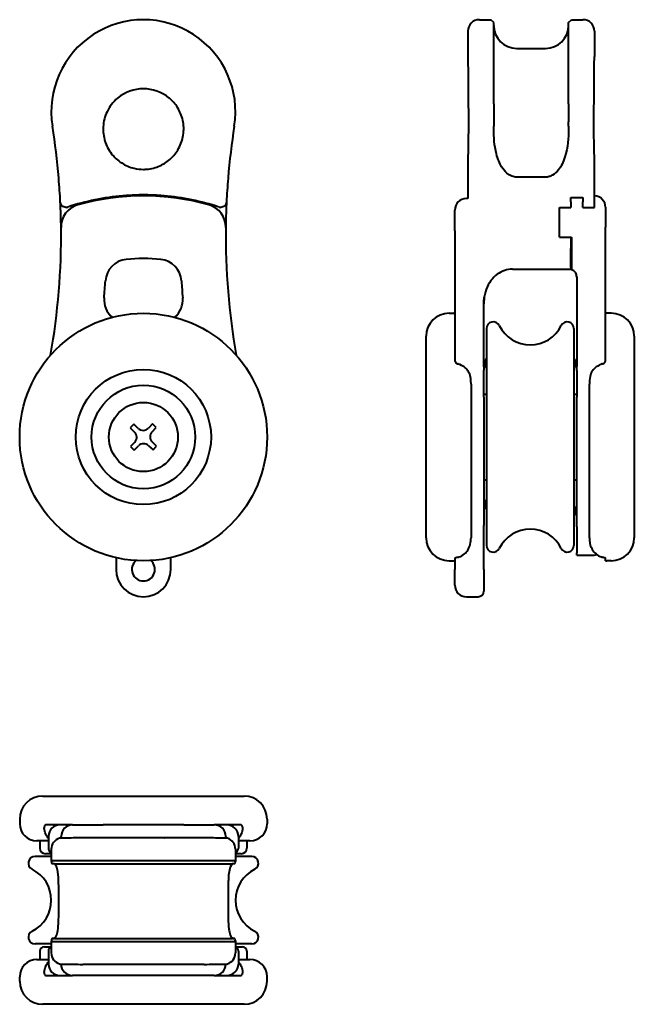
# Model space of a CAD drawing. Units: millimetres. Extents: x -52 to 55, y -71 to 100.
import ezdxf

# ---------------------------------------------------------------- set-up
doc = ezdxf.new("R2010")
doc.units = ezdxf.units.MM
doc.layers.add('Visibile (ISO)', color=7, linetype='Continuous', lineweight=40)

msp = doc.modelspace()

# ---------------------------------------------------------------- linework, layer by layer
at = {"layer": 'Visibile (ISO)'}
for p, q in [((28.15, 100.41), (30.15, 100.41)), ((30.65, 99.91), (30.15, 100.41)), ((30.65, 85.79), (30.65, 99.91)), ((43.65, 99.91), (44.15, 100.41)), ((43.65, 85.79), (43.65, 99.91)), ((44.15, 100.41), (46.15, 100.41)), ((34.65, 95.41), (39.65, 95.41)), ((30.65, 85.79), (30.65, 82.66)), ((43.65, 85.79), (43.65, 82.66)), ((30.65, 82.66), (30.65, 81.89)), ((43.65, 81.89), (43.65, 82.66)), ((30.65, 81.31), (30.65, 81.89)), ((43.65, 81.89), (43.65, 81.31)), ((26.15, 75), (26.15, 73.07)), ((48.15, 73.07), (48.15, 75)), ((26.15, 73.07), (26.15, 69.34)), ((39.65, 73.05), (34.65, 73.05)), ((48.15, 67.8), (48.15, 73.07)), ((26.15, 69.34), (25.9, 69.34)), ((44.05, 68.76), (44.05, 69.51)), ((44.05, 69.51), (46.15, 69.51)), ((44.05, 68.76), (44.05, 67.8)), ((46.15, 69.51), (46.15, 68.76)), ((46.15, 67.8), (46.15, 68.76)), ((23.9, 66.67), (23.9, 67.34)), ((42.07, 67.8), (44.05, 67.8)), ((42.07, 65.56), (42.07, 67.8)), ((46.15, 67.8), (48.15, 67.8)), ((48.15, 67.8), (48.15, 67.8)), ((50.07, 67.81), (50.07, 66.3)), ((23.9, 63.75), (23.9, 66.67)), ((42.07, 63.6), (42.07, 65.56)), ((50.07, 66.3), (50.07, 64.35)), ((23.9, 63.75), (23.9, 44.45)), ((42.07, 62.61), (42.07, 63.6)), ((50.07, 44.45), (50.07, 64.35)), ((42.07, 62.61), (44.17, 62.61)), ((44.05, 62.61), (44.05, 62.2)), ((44.05, 62.2), (44.05, 60.64)), ((44.17, 62.61), (44.17, 57.78)), ((44.05, 57.38), (44.05, 60.64)), ((33.92, 57.06), (43.83, 57.06)), ((44.05, 57.38), (44.05, 57.13)), ((45.06, 55.71), (45.06, 40.15)), ((28.92, 40.11), (28.92, 51.06)), ((22.9, 49.41), (23.7, 49.41)), ((51.07, 49.41), (50.27, 49.41)), ((29.39, 46.74), (29.39, 9.08)), ((44.59, 46.74), (44.59, 9.08)), ((18.9, 10.41), (18.9, 45.41)), ((55.07, 45.41), (55.07, 10.41)), ((23.9, 44.45), (23.9, 41.26)), ((50.07, 41.26), (50.07, 44.45)), ((28.92, 40.11), (28.92, 39.55)), ((28.92, 34.82), (28.92, 39.55)), ((45.06, 39.48), (45.06, 40.15)), ((45.06, 39.48), (45.06, 34.91)), ((26.7, 37.08), (26.7, 10.42)), ((47.27, 10.42), (47.27, 37.08)), ((28.92, 35.36), (29.39, 35.36)), ((28.92, 34.82), (28.92, 12.51)), ((44.59, 35.36), (45.06, 35.36)), ((45.06, 12.3), (45.06, 34.91)), ((-31.89, 30.14), (-32.52, 29.49)), ((-32.52, 29.49), (-31.76, 28.76)), ((-31.14, 29.41), (-31.89, 30.14)), ((-28.64, 30.2), (-29.37, 29.44)), ((-28.72, 28.82), (-27.99, 29.57)), ((-27.99, 29.57), (-28.64, 30.2)), ((-31.73, 27), (-32.46, 26.24)), ((-32.46, 26.24), (-31.81, 25.62)), ((-31.81, 25.62), (-31.08, 26.37)), ((-29.32, 26.4), (-28.56, 25.67)), ((-27.94, 26.32), (-28.69, 27.05)), ((-28.56, 25.67), (-27.94, 26.32)), ((28.92, 20.46), (29.39, 20.46)), ((44.59, 20.46), (45.06, 20.46)), ((28.92, 7.07), (28.92, 12.51)), ((45.06, 12.3), (45.06, 7.78)), ((-34.98, 6.94), (-34.98, 4.91)), ((-25.48, 4.91), (-25.48, 6.94)), ((28.92, 4.91), (28.92, 7.07)), ((45.06, 7.41), (45.06, 7.78)), ((45.06, 7.41), (48.07, 7.41)), ((22.9, 6.41), (23.7, 6.41)), ((23.9, 6.84), (23.9, 6.59)), ((23.9, 6.59), (23.9, 4.91)), ((50.07, 6.41), (50.07, 6.84)), ((51.07, 6.41), (50.27, 6.41)), ((23.9, 2.16), (23.9, 4.91)), ((28.92, 4.91), (28.92, 1.16)), ((25.9, 0.16), (27.92, 0.16)), ((-47.73, -34.46), (-12.73, -34.46)), ((-51.73, -38.46), (-51.73, -39.26)), ((-8.73, -38.46), (-8.73, -39.26)), ((-43.94, -39.46), (-47.07, -39.46)), ((-42.53, -39.46), (-43.94, -39.46)), ((-42.53, -39.46), (-40.28, -39.46)), ((-40.28, -39.46), (-37.23, -39.46)), ((-32.6, -39.46), (-37.23, -39.46)), ((-27.85, -39.46), (-32.6, -39.46)), ((-23.23, -39.46), (-27.85, -39.46)), ((-23.23, -39.46), (-20.17, -39.46)), ((-20.17, -39.46), (-17.92, -39.46)), ((-16.51, -39.46), (-17.92, -39.46)), ((-13.38, -39.46), (-16.51, -39.46)), ((-46.73, -42.26), (-48.73, -42.26)), ((-48.23, -42.26), (-48.23, -43.49)), ((-46.73, -41.46), (-46.73, -43.49)), ((-44.53, -41.71), (-44.53, -41.46)), ((-15.92, -41.46), (-15.92, -41.71)), ((-13.73, -41.46), (-13.73, -43.49)), ((-11.73, -42.26), (-13.73, -42.26)), ((-12.23, -42.26), (-12.23, -43.49)), ((-46.23, -43.71), (-46.23, -45.82)), ((-14.23, -43.71), (-14.23, -45.82)), ((-46.23, -44.96), (-49.06, -44.96)), ((-46.23, -44.49), (-47.23, -44.49)), ((-14.29, -45.71), (-46.16, -45.71)), ((-13.23, -44.49), (-14.23, -44.49)), ((-11.4, -44.96), (-14.23, -44.96)), ((-45.66, -46.21), (-46.13, -46.21)), ((-45.66, -46.21), (-14.79, -46.21)), ((-14.32, -46.21), (-14.79, -46.21)), ((-44.95, -55.21), (-44.95, -50.21)), ((-15.5, -50.21), (-15.5, -55.21)), ((-46.23, -59.61), (-46.23, -61.71)), ((-46.16, -59.71), (-14.29, -59.71)), ((-45.66, -59.21), (-46.13, -59.21)), ((-45.66, -59.21), (-14.79, -59.21)), ((-14.32, -59.21), (-14.79, -59.21)), ((-14.23, -59.61), (-14.23, -61.71)), ((-46.23, -60.16), (-49.06, -60.16)), ((-48.23, -61.43), (-48.23, -62.84)), ((-47.43, -60.63), (-46.23, -60.63)), ((-46.73, -61.43), (-46.73, -63.64)), ((-11.4, -60.16), (-14.23, -60.16)), ((-14.23, -60.63), (-13.03, -60.63)), ((-13.73, -61.43), (-13.73, -63.64)), ((-12.23, -61.43), (-12.23, -62.84)), ((-48.73, -62.84), (-46.73, -62.84)), ((-13.73, -62.84), (-11.73, -62.84)), ((-51.73, -66.64), (-51.73, -65.84)), ((-47.07, -65.64), (-43.94, -65.64)), ((-43.94, -65.64), (-42.54, -65.64)), ((-41.08, -65.64), (-42.54, -65.64)), ((-19.37, -65.64), (-41.08, -65.64)), ((-17.92, -65.64), (-19.37, -65.64)), ((-17.92, -65.64), (-16.51, -65.64)), ((-16.51, -65.64), (-13.38, -65.64)), ((-8.73, -66.64), (-8.73, -65.84)), ((-12.73, -70.64), (-47.73, -70.64))]:
    msp.add_line(p, q, dxfattribs=at)
for radius in [21.5, 11.75, 9, 6]:
    msp.add_circle((-30.23, 27.91), radius, dxfattribs=at)
for centre, radius, start, end in [((-30.23, 84.41), 16, 350.9348, 189.0652), ((28.15, 98.41), 2, 90, 180), ((34.65, 99.41), 4, 180, 270), ((39.65, 99.41), 4, 270, 0), ((46.15, 98.41), 2, 0.0001, 90), ((-30.23, 81.41), 7, 50, 130), ((-164.53, 62.98), 120, 4.7456, 9.0652), ((104.07, 62.98), 120, 170.9348, 175.2544), ((-164.53, 62.98), 120, 1.2341, 2.7596), ((-30.23, 27.91), 42.05, 94.8934, 108.1939), ((-30.23, 27.91), 41.9, 74.216, 105.784), ((-30.23, 27.91), 42.05, 71.8061, 85.1066), ((104.07, 62.98), 120, 177.2404, 178.7659), ((25.9, 67.34), 2, 90, 180), ((48.07, 67.81), 2, 0, 87.8509), ((-40.54, 64.38), 4, 105.784, 180.6463), ((-43.67, 68.8), 1, 268.6269, 288.1939), ((-19.92, 64.38), 4, 359.3537, 74.216), ((-16.78, 68.8), 1, 251.8061, 271.3731), ((-164.53, 62.98), 120, 0.6463, 1.2341), ((-164.53, 62.98), 120.2, 1.2325, 1.2341), ((104.07, 62.98), 120.2, 178.7659, 178.7675), ((104.07, 62.98), 120, 178.7659, 179.3537), ((-164.53, 62.98), 120, 349.9922, 0.6463), ((104.07, 62.98), 120, 179.3537, 190.0078), ((-32.84, 54.78), 4, 95.5534, 176.4374), ((-30.23, 27.91), 31, 84.4466, 95.5534), ((-27.61, 54.78), 4, 3.5626, 84.4466), ((-164.53, 62.98), 127.94, 355.1129, 356.4374), ((104.07, 62.98), 127.94, 183.5626, 184.8871), ((-33.06, 51.74), 4, 175.1129, 229.305), ((-27.39, 51.74), 4, 310.695, 4.8871), ((22.9, 45.41), 4, 90, 180), ((23.7, 46.41), 3, 86.1774, 90), ((30.56, 46.74), 1.17, 26.2356, 180), ((43.42, 46.74), 1.17, 0, 153.7644), ((50.27, 46.41), 3, 90, 93.8226), ((51.07, 45.41), 4, 0, 90), ((36.99, 49.91), 6, 206.2356, 333.7644), ((30.7, 40.73), 1.59, 145.7685, 214.2315), ((43.28, 40.73), 1.59, 325.7685, 34.2315), ((-30.27, 30.31), 1.25, 225.9672, 315.9672), ((-32.63, 27.87), 1.25, 315.9672, 45.9672), ((-27.82, 27.95), 1.25, 135.9672, 225.9672), ((-30.19, 25.5), 1.25, 45.9672, 135.9672), ((30.7, 16.21), 1.59, 145.7685, 214.2315), ((43.28, 15.08), 1.59, 325.7685, 34.2315), ((22.9, 10.41), 4, 180, 270), ((36.99, 5.91), 6, 26.2356, 153.7644), ((51.07, 10.41), 4, 270, 0), ((30.56, 9.08), 1.17, 180, 333.7644), ((43.42, 9.08), 1.17, 206.2356, 0), ((48.07, 9.41), 2, 270, 284.8878), ((-30.23, 4.91), 2, 129.7339, 50.2661), ((23.7, 9.41), 3, 270, 273.8226), ((50.27, 9.41), 3, 266.1774, 270), ((-30.23, 4.91), 4.75, 180, 0), ((25.9, 2.16), 2, 180, 270), ((27.92, 1.16), 1, 270, 0), ((-47.73, -38.46), 4, 90, 180), ((-12.73, -38.46), 4, 0, 90), ((-48.73, -39.26), 3, 180, 270), ((-11.73, -39.26), 3, 270, 0), ((-44.73, -41.46), 2, 90, 180), ((-42.53, -41.46), 2, 90, 180), ((-17.92, -41.46), 2, 0, 90), ((-15.73, -41.46), 2, 0, 90), ((-44.23, -43.71), 2, 107.0456, 180), ((-16.23, -43.71), 2, 0, 72.9544), ((-47.23, -43.49), 1, 180, 270), ((-45.73, -43.49), 1, 180, 240), ((-14.73, -43.49), 1, 300, 0), ((-13.23, -43.49), 1, 270, 0), ((-49.06, -46.13), 1.17, 90, 243.7644), ((-11.4, -46.13), 1.17, 296.2356, 90), ((-52.23, -52.56), 6, 296.2356, 63.7644), ((-8.23, -52.56), 6, 116.2356, 243.7644), ((-49.06, -58.99), 1.17, 116.2356, 270), ((-11.4, -58.99), 1.17, 270, 63.7644), ((-47.43, -61.43), 0.8, 90, 180), ((-45.93, -61.43), 0.8, 112.0243, 180), ((-14.53, -61.43), 0.8, 0, 67.9757), ((-13.03, -61.43), 0.8, 0, 90), ((-48.73, -65.84), 3, 90, 180), ((-44.23, -61.71), 2, 180, 252.9544), ((-16.23, -61.71), 2, 287.0456, 0), ((-11.73, -65.84), 3, 0, 90), ((-44.73, -63.64), 2, 180, 270), ((-42.54, -63.64), 2, 180.0743, 270), ((-17.92, -63.64), 2, 270, 359.9257), ((-15.73, -63.64), 2, 270, 0), ((-47.73, -66.64), 4, 180, 270), ((-12.73, -66.64), 4, 270, 0)]:
    msp.add_arc(centre, radius, start, end, dxfattribs=at)
for points, knots in [([(26.15, 98.41), (26.15, 98.41), (26.15, 98.41), (26.15, 98.39), (26.15, 98.25), (26.15, 97.96), (26.15, 97.92), (26.15, 97.88)], [-1.8526475, -1.8526475, -1.8526475, -1.8526475, -1.8349992, -1.8349992, -1.5007325, -1.5007325, -1.4570943, -1.4570943, -1.4570943, -1.4570943]), ([(26.15, 97.88), (26.15, 97.63), (26.15, 97.28), (26.15, 96.7), (26.15, 96.54), (26.15, 96.36)], [-1.4570943, -1.4570943, -1.4570943, -1.4570943, -1.1679395, -1.1679395, -1.0640956, -1.0640956, -1.0640956, -1.0640956]), ([(48.15, 98.41), (48.15, 98.39), (48.15, 98.25), (48.15, 97.72), (48.15, 97.32), (48.14, 96.08), (48.14, 95.13), (48.13, 93.99)], [0.006193, 0.006193, 0.006193, 0.006193, 0.342988, 0.342988, 0.686396, 0.686396, 1.168066, 1.168066, 1.168066, 1.168066]), ([(48.15, 98.41), (48.15, 98.41), (48.15, 98.41), (48.15, 98.41), (48.15, 98.41), (48.15, 98.41)], [-0.00916574, -0.00916574, -0.00916574, -0.00916574, 0, 0, 0.00619347, 0.00619347, 0.00619347, 0.00619347]), ([(26.16, 93.99), (26.17, 92.77), (26.18, 91.34), (26.21, 88.16), (26.22, 86.43), (26.24, 83.82), (26.24, 82.95), (26.24, 82.1)], [-3.734549, -3.734549, -3.734549, -3.734549, -3.21989, -3.21989, -2.693725, -2.693725, -2.434519, -2.434519, -2.434519, -2.434519]), ([(48.05, 82.1), (48.05, 82.95), (48.06, 83.82), (48.07, 86.43), (48.08, 88.16), (48.11, 91.34), (48.12, 92.77), (48.13, 93.99)], [-1.874452, -1.874452, -1.874452, -1.874452, -1.615246, -1.615246, -1.089081, -1.089081, -0.574422, -0.574422, -0.574422, -0.574422]), ([(-34.73, 86.77), (-34.73, 86.77), (-34.73, 86.76), (-35.48, 86.13), (-36.11, 85.34), (-36.92, 83.62), (-37.16, 82.74), (-37.26, 80.98), (-37.17, 80.14), (-36.66, 78.54), (-36.29, 77.8), (-35.29, 76.5), (-34.69, 75.95), (-33.34, 75.09), (-32.61, 74.78), (-31.31, 74.47), (-30.77, 74.41), (-30.23, 74.41)], [-0.001796, -0.001796, -0.001796, -0.001796, 0, 0, 0.419517, 0.419517, 0.764196, 0.764196, 1.05848, 1.05848, 1.326282, 1.326282, 1.579155, 1.579155, 1.822469, 1.822469, 1.986887, 1.986887, 1.986887, 1.986887]), ([(-30.23, 74.41), (-30.13, 74.41), (-30.03, 74.41), (-29.15, 74.45), (-28.37, 74.61), (-26.9, 75.2), (-26.21, 75.62), (-25, 76.68), (-24.49, 77.32), (-23.69, 78.76), (-23.43, 79.56), (-23.17, 81.25), (-23.21, 82.11), (-23.57, 83.74), (-23.89, 84.48), (-24.69, 85.76), (-25.17, 86.3), (-25.72, 86.76), (-25.72, 86.77), (-25.73, 86.77)], [0.248496, 0.248496, 0.248496, 0.248496, 0.278078, 0.278078, 0.515868, 0.515868, 0.761449, 0.761449, 1.018403, 1.018403, 1.29419, 1.29419, 1.604572, 1.604572, 1.921392, 1.921392, 2.225407, 2.225407, 2.227193, 2.227193, 2.227193, 2.227193]), ([(26.24, 82.1), (26.25, 79.34), (26.15, 77.05), (26.15, 75.02), (26.15, 75.01), (26.15, 75)], [-0.6317242, -0.6317242, -0.6317242, -0.6317242, 0, 0, 0.0023989, 0.0023989, 0.0023989, 0.0023989]), ([(48.15, 75), (48.15, 75.01), (48.15, 75.02), (48.15, 77.05), (48.04, 79.34), (48.05, 82.1)], [-0.8728779, -0.8728779, -0.8728779, -0.8728779, -0.8696685, -0.8696685, -0.0245149, -0.0245149, -0.0245149, -0.0245149]), ([(34.65, 73.05), (34.35, 73.05), (34.07, 73.11), (33.48, 73.34), (33.19, 73.53), (32.57, 74.07), (32.27, 74.45), (31.66, 75.45), (31.35, 76.19), (30.74, 78.53), (30.65, 80.05), (30.65, 81.31)], [0, 0, 0, 0, 0.0879282, 0.0879282, 0.1895364, 0.1895364, 0.3336452, 0.3336452, 0.5389518, 0.5389518, 0.8698795, 0.8698795, 0.8698795, 0.8698795]), ([(43.65, 81.31), (43.65, 79.94), (43.53, 78.18), (42.73, 75.63), (42.34, 74.89), (41.58, 73.92), (41.22, 73.6), (40.66, 73.28), (40.47, 73.2), (40.06, 73.08), (39.86, 73.05), (39.65, 73.05)], [0.0647098, 0.0647098, 0.0647098, 0.0647098, 0.4329372, 0.4329372, 0.6475577, 0.6475577, 0.8092778, 0.8092778, 0.8885964, 0.8885964, 0.967035, 0.967035, 0.967035, 0.967035]), ([(-44.67, 68.76), (-44.73, 70.06), (-44.82, 71.41), (-44.94, 72.88), (-44.94, 72.89), (-44.94, 72.91)], [0.6915412, 0.6915412, 0.6915412, 0.6915412, 1.0655926, 1.0655926, 1.068964, 1.068964, 1.068964, 1.068964]), ([(-15.51, 72.91), (-15.51, 72.89), (-15.52, 72.88), (-15.64, 71.41), (-15.72, 70.06), (-15.79, 68.76)], [-0.0042958, -0.0042958, -0.0042958, -0.0042958, 0, 0, 0.4766073, 0.4766073, 0.4766073, 0.4766073]), ([(-43.69, 67.8), (-43.7, 67.8), (-43.71, 67.8), (-43.85, 67.81), (-43.96, 67.84), (-44.19, 67.94), (-44.29, 68.01), (-44.48, 68.2), (-44.55, 68.32), (-44.64, 68.54), (-44.66, 68.65), (-44.67, 68.76)], [-0.1855343, -0.1855343, -0.1855343, -0.1855343, -0.1823498, -0.1823498, -0.1478797, -0.1478797, -0.1118546, -0.1118546, -0.0684819, -0.0684819, -0.0339179, -0.0339179, -0.0339179, -0.0339179]), ([(-30.23, 69.96), (-30.71, 69.96), (-31.2, 69.95), (-32.37, 69.91), (-33.03, 69.87), (-33.7, 69.81)], [0.5259088, 0.5259088, 0.5259088, 0.5259088, 0.6688637, 0.6688637, 0.8660187, 0.8660187, 0.8660187, 0.8660187]), ([(-26.64, 69.8), (-26.84, 69.82), (-27.03, 69.83), (-28.22, 69.92), (-29.23, 69.96), (-30.23, 69.96)], [0.6903255, 0.6903255, 0.6903255, 0.6903255, 0.7234767, 0.7234767, 0.8918972, 0.8918972, 0.8918972, 0.8918972]), ([(-15.79, 68.76), (-15.79, 68.75), (-15.79, 68.74), (-15.8, 68.6), (-15.83, 68.48), (-15.94, 68.25), (-16.02, 68.15), (-16.2, 67.98), (-16.3, 67.92), (-16.52, 67.83), (-16.63, 67.81), (-16.76, 67.8), (-16.76, 67.8), (-16.76, 67.8)], [-0.5875678, -0.5875678, -0.5875678, -0.5875678, -0.5849207, -0.5849207, -0.5446593, -0.5446593, -0.5058229, -0.5058229, -0.471489, -0.471489, -0.4373762, -0.4373762, -0.4365873, -0.4365873, -0.4365873, -0.4365873]), ([(33.92, 57.06), (33.45, 57.06), (32.99, 56.99), (32.09, 56.69), (31.65, 56.47), (30.84, 55.88), (30.47, 55.5), (29.81, 54.62), (29.53, 54.09), (29.13, 52.98), (29.01, 52.38), (28.93, 51.54), (28.92, 51.3), (28.92, 51.06)], [0, 0, 0, 0, 0.172071, 0.172071, 0.347808, 0.347808, 0.534966, 0.534966, 0.740598, 0.740598, 0.946231, 0.946231, 1.028161, 1.028161, 1.028161, 1.028161]), ([(43.83, 57.06), (43.88, 57.06), (43.93, 57.08), (44.01, 57.11), (44.03, 57.12), (44.05, 57.13)], [0.22155576, 0.22155576, 0.22155576, 0.22155576, 0.25274448, 0.25274448, 0.26259411, 0.26259411, 0.26259411, 0.26259411]), ([(44.17, 57.78), (44.17, 57.68), (44.17, 57.58), (44.17, 57.38), (44.17, 57.29), (44.17, 57.13), (44.17, 57.07), (44.17, 56.98), (44.17, 56.95), (44.17, 56.95), (44.17, 56.95), (44.17, 56.95)], [0, 0, 0, 0, 0.0314026, 0.0314026, 0.0628583, 0.0628583, 0.0942597, 0.0942597, 0.1254368, 0.1254368, 0.1297623, 0.1297623, 0.1297623, 0.1297623]), ([(45.06, 55.71), (45.06, 55.84), (45.05, 55.96), (44.99, 56.19), (44.95, 56.31), (44.84, 56.51), (44.77, 56.6), (44.62, 56.75), (44.53, 56.81), (44.36, 56.9), (44.27, 56.93), (44.18, 56.95), (44.17, 56.95), (44.17, 56.95)], [1.2187548, 1.2187548, 1.2187548, 1.2187548, 1.2748795, 1.2748795, 1.3310042, 1.3310042, 1.3871289, 1.3871289, 1.4432536, 1.4432536, 1.497784, 1.497784, 1.4993782, 1.4993782, 1.4993782, 1.4993782]), ([(23.9, 41.26), (23.9, 41.22), (23.9, 41.18), (23.92, 41.03), (23.96, 40.94), (24.04, 40.83), (24.1, 40.77), (24.21, 40.68), (24.27, 40.65), (24.36, 40.62), (24.38, 40.61), (24.4, 40.61)], [0.2878336, 0.2878336, 0.2878336, 0.2878336, 0.3008298, 0.3008298, 0.3404325, 0.3404325, 0.3850463, 0.3850463, 0.4231608, 0.4231608, 0.4334964, 0.4334964, 0.4334964, 0.4334964]), ([(49.57, 40.61), (49.59, 40.61), (49.62, 40.62), (49.7, 40.65), (49.76, 40.69), (49.87, 40.77), (49.92, 40.82), (50, 40.94), (50.04, 41.01), (50.07, 41.15), (50.07, 41.2), (50.07, 41.26)], [0.36176092, 0.36176092, 0.36176092, 0.36176092, 0.36819086, 0.36819086, 0.38597653, 0.38597653, 0.40579904, 0.40579904, 0.42634376, 0.42634376, 0.43849653, 0.43849653, 0.43849653, 0.43849653]), ([(25.5, 40.09), (25.2, 40.28), (24.86, 40.46), (24.47, 40.59), (24.43, 40.6), (24.4, 40.61)], [-0.1767154, -0.1767154, -0.1767154, -0.1767154, -0.0621168, -0.0621168, -0.0512241, -0.0512241, -0.0512241, -0.0512241]), ([(26.7, 37.08), (26.7, 37.21), (26.69, 37.35), (26.67, 37.86), (26.63, 38.23), (26.46, 38.89), (26.34, 39.17), (25.99, 39.69), (25.76, 39.91), (25.5, 40.09)], [-0.3542754, -0.3542754, -0.3542754, -0.3542754, -0.3154516, -0.3154516, -0.2019656, -0.2019656, -0.1029874, -0.1029874, 0, 0, 0, 0]), ([(48.47, 40.09), (48.19, 39.91), (47.96, 39.68), (47.6, 39.12), (47.46, 38.78), (47.3, 37.98), (47.27, 37.54), (47.27, 37.08)], [-0.7648241, -0.7648241, -0.7648241, -0.7648241, -0.6029071, -0.6029071, -0.4342439, -0.4342439, -0.2536842, -0.2536842, -0.2536842, -0.2536842]), ([(49.57, 40.61), (49.55, 40.6), (49.53, 40.6), (49.14, 40.48), (48.78, 40.29), (48.47, 40.09)], [-0.1251839, -0.1251839, -0.1251839, -0.1251839, -0.1192594, -0.1192594, 0, 0, 0, 0]), ([(24.58, 7.07), (24.94, 7.19), (25.26, 7.36), (25.78, 7.79), (25.98, 8.02), (26.34, 8.58), (26.48, 8.91), (26.67, 9.66), (26.7, 10.06), (26.7, 10.42)], [-0.8510972, -0.8510972, -0.8510972, -0.8510972, -0.6917902, -0.6917902, -0.560104, -0.560104, -0.4017381, -0.4017381, -0.221968, -0.221968, -0.221968, -0.221968]), ([(47.27, 10.42), (47.27, 10.32), (47.27, 10.22), (47.29, 9.83), (47.33, 9.51), (47.5, 8.9), (47.61, 8.62), (47.95, 8.07), (48.16, 7.81), (48.7, 7.37), (49.03, 7.19), (49.38, 7.07)], [-0.4577785, -0.4577785, -0.4577785, -0.4577785, -0.419734, -0.419734, -0.3085277, -0.3085277, -0.2119109, -0.2119109, -0.1111637, -0.1111637, 0, 0, 0, 0]), ([(24.4, 7.02), (24.36, 7.01), (24.33, 7), (24.26, 6.99), (24.22, 6.98), (24.14, 6.95), (24.09, 6.94), (24, 6.91), (23.96, 6.89), (23.91, 6.86), (23.9, 6.85), (23.9, 6.84)], [-0.08085132, -0.08085132, -0.08085132, -0.08085132, -0.07001534, -0.07001534, -0.05921247, -0.05921247, -0.04052216, -0.04052216, -0.01979316, -0.01979316, 0, 0, 0, 0]), ([(50.07, 6.84), (50.07, 6.84), (50.07, 6.85), (50.06, 6.86), (50.05, 6.87), (50.01, 6.89), (49.98, 6.91), (49.89, 6.94), (49.83, 6.95), (49.71, 6.99), (49.64, 7.01), (49.57, 7.02)], [-0.0808889, -0.0808889, -0.0808889, -0.0808889, -0.07100195, -0.07100195, -0.06069702, -0.06069702, -0.04194431, -0.04194431, -0.02087682, -0.02087682, 0, 0, 0, 0]), ([(-47.07, -39.46), (-47.1, -39.46), (-47.13, -39.47), (-47.25, -39.49), (-47.31, -39.53), (-47.39, -39.61), (-47.42, -39.66), (-47.46, -39.78), (-47.47, -39.84), (-47.47, -39.93), (-47.47, -39.94), (-47.47, -39.96)], [0.2878336, 0.2878336, 0.2878336, 0.2878336, 0.3008298, 0.3008298, 0.3404325, 0.3404325, 0.3850463, 0.3850463, 0.4231608, 0.4231608, 0.4334964, 0.4334964, 0.4334964, 0.4334964]), ([(-47.21, -41.06), (-47.35, -40.76), (-47.42, -40.43), (-47.46, -40.03), (-47.47, -40), (-47.47, -39.96)], [-0.1767154, -0.1767154, -0.1767154, -0.1767154, -0.0621168, -0.0621168, -0.0512241, -0.0512241, -0.0512241, -0.0512241]), ([(-12.98, -39.96), (-12.98, -39.94), (-12.98, -39.92), (-12.98, -39.83), (-12.99, -39.78), (-13.03, -39.66), (-13.06, -39.61), (-13.14, -39.53), (-13.19, -39.5), (-13.3, -39.47), (-13.34, -39.46), (-13.38, -39.46)], [0.36176092, 0.36176092, 0.36176092, 0.36176092, 0.36819086, 0.36819086, 0.38597653, 0.38597653, 0.40579904, 0.40579904, 0.42634376, 0.42634376, 0.43849653, 0.43849653, 0.43849653, 0.43849653]), ([(-12.98, -39.96), (-12.98, -39.98), (-12.99, -40), (-13.03, -40.4), (-13.1, -40.75), (-13.24, -41.06)], [-0.1251839, -0.1251839, -0.1251839, -0.1251839, -0.1192594, -0.1192594, 0, 0, 0, 0]), ([(-46.73, -41.85), (-46.76, -41.82), (-46.79, -41.78), (-46.95, -41.56), (-47.09, -41.33), (-47.21, -41.06)], [-0.1282117, -0.1282117, -0.1282117, -0.1282117, -0.1029874, -0.1029874, 0, 0, 0, 0]), ([(-40.78, -41.73), (-41.99, -41.74), (-42.96, -41.75), (-44.35, -41.78), (-44.74, -41.79), (-44.81, -41.8), (-44.81, -41.8), (-44.81, -41.8)], [-3.734549, -3.734549, -3.734549, -3.734549, -3.21989, -3.21989, -2.693725, -2.693725, -2.666375, -2.666375, -2.666375, -2.666375]), ([(-34.13, -41.71), (-35.06, -41.71), (-35.96, -41.71), (-37.14, -41.72), (-37.44, -41.72), (-37.74, -41.72)], [-1.4570943, -1.4570943, -1.4570943, -1.4570943, -1.1679395, -1.1679395, -1.0640956, -1.0640956, -1.0640956, -1.0640956]), ([(-30.23, -41.71), (-30.29, -41.71), (-30.34, -41.71), (-31.52, -41.71), (-32.63, -41.71), (-33.85, -41.71), (-33.99, -41.71), (-34.13, -41.71)], [-1.8526475, -1.8526475, -1.8526475, -1.8526475, -1.8349992, -1.8349992, -1.5007325, -1.5007325, -1.4570943, -1.4570943, -1.4570943, -1.4570943]), ([(-33.88, -41.71), (-33.88, -41.71), (-33.87, -41.71), (-33.86, -41.71), (-33.85, -41.71), (-33.84, -41.71)], [0.518257874, 0.518257874, 0.518257874, 0.518257874, 0.520249255, 0.520249255, 0.524777772, 0.524777772, 0.524777772, 0.524777772]), ([(-26.32, -41.71), (-26.46, -41.71), (-26.6, -41.71), (-27.83, -41.71), (-28.94, -41.71), (-30.11, -41.71), (-30.17, -41.71), (-30.23, -41.71)], [-0.3778878, -0.3778878, -0.3778878, -0.3778878, -0.3342516, -0.3342516, 0, 0, 0.0176474, 0.0176474, 0.0176474, 0.0176474]), ([(-22.72, -41.72), (-23.01, -41.72), (-23.32, -41.72), (-24.49, -41.71), (-25.39, -41.71), (-26.32, -41.71)], [-0.7708688, -0.7708688, -0.7708688, -0.7708688, -0.6670296, -0.6670296, -0.3778878, -0.3778878, -0.3778878, -0.3778878]), ([(-15.64, -41.8), (-15.64, -41.8), (-15.64, -41.8), (-15.71, -41.79), (-16.1, -41.78), (-17.49, -41.75), (-18.46, -41.74), (-19.67, -41.73)], [-1.642596, -1.642596, -1.642596, -1.642596, -1.615246, -1.615246, -1.089081, -1.089081, -0.574422, -0.574422, -0.574422, -0.574422]), ([(-13.24, -41.06), (-13.37, -41.34), (-13.51, -41.57), (-13.67, -41.79), (-13.7, -41.82), (-13.73, -41.85)], [-0.7648241, -0.7648241, -0.7648241, -0.7648241, -0.6029071, -0.6029071, -0.5698808, -0.5698808, -0.5698808, -0.5698808]), ([(-44.95, -50.21), (-44.95, -49.92), (-44.96, -49.63), (-44.98, -49.05), (-44.99, -48.76), (-45.04, -48.14), (-45.08, -47.84), (-45.18, -47.23), (-45.25, -46.92), (-45.53, -46.31), (-45.74, -46.21), (-45.94, -46.21)], [0, 0, 0, 0, 0.0879282, 0.0879282, 0.1895364, 0.1895364, 0.3336452, 0.3336452, 0.5389518, 0.5389518, 0.8698795, 0.8698795, 0.8698795, 0.8698795]), ([(-14.52, -46.21), (-14.73, -46.21), (-14.97, -46.33), (-15.26, -47.13), (-15.33, -47.51), (-15.43, -48.27), (-15.45, -48.63), (-15.48, -49.19), (-15.49, -49.39), (-15.5, -49.79), (-15.5, -50), (-15.5, -50.21)], [0.0647456, 0.0647456, 0.0647456, 0.0647456, 0.4324577, 0.4324577, 0.6477731, 0.6477731, 0.8104035, 0.8104035, 0.8905926, 0.8905926, 0.9699846, 0.9699846, 0.9699846, 0.9699846]), ([(-45.94, -59.21), (-45.72, -59.21), (-45.48, -59.1), (-45.19, -58.29), (-45.12, -57.91), (-45.03, -57.15), (-45, -56.79), (-44.97, -56.23), (-44.96, -56.03), (-44.95, -55.63), (-44.95, -55.42), (-44.95, -55.21)], [0.0647098, 0.0647098, 0.0647098, 0.0647098, 0.4329372, 0.4329372, 0.6475577, 0.6475577, 0.8092778, 0.8092778, 0.8885964, 0.8885964, 0.967035, 0.967035, 0.967035, 0.967035]), ([(-15.5, -55.21), (-15.5, -55.51), (-15.5, -55.79), (-15.48, -56.38), (-15.46, -56.67), (-15.41, -57.29), (-15.38, -57.59), (-15.28, -58.19), (-15.2, -58.5), (-14.92, -59.12), (-14.71, -59.21), (-14.52, -59.21)], [0, 0, 0, 0, 0.0879057, 0.0879057, 0.1893905, 0.1893905, 0.3331623, 0.3331623, 0.5378205, 0.5378205, 0.8701354, 0.8701354, 0.8701354, 0.8701354]), ([(-47.21, -64.04), (-47.08, -63.76), (-46.94, -63.53), (-46.78, -63.31), (-46.75, -63.28), (-46.73, -63.25)], [-0.7648241, -0.7648241, -0.7648241, -0.7648241, -0.6029071, -0.6029071, -0.5698808, -0.5698808, -0.5698808, -0.5698808]), ([(-13.73, -63.25), (-13.7, -63.28), (-13.66, -63.32), (-13.5, -63.55), (-13.37, -63.77), (-13.24, -64.04)], [-0.1282117, -0.1282117, -0.1282117, -0.1282117, -0.1029874, -0.1029874, 0, 0, 0, 0]), ([(-47.47, -65.14), (-47.47, -65.12), (-47.47, -65.1), (-47.43, -64.7), (-47.35, -64.35), (-47.21, -64.04)], [-0.1251839, -0.1251839, -0.1251839, -0.1251839, -0.1192594, -0.1192594, 0, 0, 0, 0]), ([(-44.81, -63.63), (-44.81, -63.63), (-44.81, -63.63), (-44.74, -63.64), (-44.35, -63.65), (-42.96, -63.67), (-41.99, -63.69), (-40.78, -63.7)], [-1.642596, -1.642596, -1.642596, -1.642596, -1.615246, -1.615246, -1.089081, -1.089081, -0.574422, -0.574422, -0.574422, -0.574422]), ([(-30.38, -63.71), (-31.5, -63.71), (-32.62, -63.71), (-34.83, -63.71), (-35.9, -63.71), (-38.36, -63.71), (-39.66, -63.71), (-40.78, -63.7)], [0.006193, 0.006193, 0.006193, 0.006193, 0.342988, 0.342988, 0.686396, 0.686396, 1.168066, 1.168066, 1.168066, 1.168066]), ([(-30.07, -63.71), (-30.16, -63.71), (-30.24, -63.71), (-30.34, -63.71), (-30.36, -63.71), (-30.38, -63.71)], [-0.02399545, -0.02399545, -0.02399545, -0.02399545, 0, 0, 0.00619347, 0.00619347, 0.00619347, 0.00619347]), ([(-26.32, -63.71), (-26.46, -63.71), (-26.6, -63.71), (-27.83, -63.71), (-28.95, -63.71), (-30.07, -63.71)], [1.4570247, 1.4570247, 1.4570247, 1.4570247, 1.5002932, 1.5002932, 1.8371018, 1.8371018, 1.8371018, 1.8371018]), ([(-22.72, -63.71), (-22.98, -63.71), (-23.25, -63.71), (-24.42, -63.71), (-25.36, -63.71), (-26.32, -63.71)], [1.0640229, 1.0640229, 1.0640229, 1.0640229, 1.1568707, 1.1568707, 1.4570247, 1.4570247, 1.4570247, 1.4570247]), ([(-19.67, -63.7), (-18.46, -63.69), (-17.49, -63.67), (-16.1, -63.65), (-15.71, -63.64), (-15.64, -63.63), (-15.64, -63.63), (-15.64, -63.63)], [-3.734549, -3.734549, -3.734549, -3.734549, -3.21989, -3.21989, -2.693725, -2.693725, -2.666375, -2.666375, -2.666375, -2.666375]), ([(-13.24, -64.04), (-13.11, -64.34), (-13.03, -64.67), (-12.99, -65.07), (-12.99, -65.1), (-12.98, -65.14)], [-0.1767154, -0.1767154, -0.1767154, -0.1767154, -0.0621168, -0.0621168, -0.0512241, -0.0512241, -0.0512241, -0.0512241]), ([(-47.47, -65.14), (-47.47, -65.16), (-47.47, -65.18), (-47.47, -65.27), (-47.46, -65.33), (-47.42, -65.44), (-47.39, -65.49), (-47.31, -65.57), (-47.26, -65.6), (-47.15, -65.63), (-47.11, -65.64), (-47.07, -65.64)], [0.36176092, 0.36176092, 0.36176092, 0.36176092, 0.36819086, 0.36819086, 0.38597653, 0.38597653, 0.40579904, 0.40579904, 0.42634376, 0.42634376, 0.43849653, 0.43849653, 0.43849653, 0.43849653]), ([(-13.38, -65.64), (-13.35, -65.64), (-13.32, -65.64), (-13.21, -65.61), (-13.15, -65.57), (-13.07, -65.49), (-13.03, -65.44), (-12.99, -65.32), (-12.98, -65.26), (-12.98, -65.18), (-12.98, -65.16), (-12.98, -65.14)], [0.2878336, 0.2878336, 0.2878336, 0.2878336, 0.3008298, 0.3008298, 0.3404325, 0.3404325, 0.3850463, 0.3850463, 0.4231608, 0.4231608, 0.4334964, 0.4334964, 0.4334964, 0.4334964])]:
    msp.add_open_spline(points, degree=3, knots=knots, dxfattribs=at)
for points in [[(26.15, 96.36), (26.15, 95.71), (26.16, 94.91), (26.16, 93.99)], [(-33.7, 69.81), (-33.73, 69.81), (-33.77, 69.81), (-33.81, 69.8)], [(28.92, 51.06), (28.92, 51.44), (28.95, 51.82), (29, 52.19)], [(24.4, 7.02), (24.46, 7.04), (24.52, 7.06), (24.58, 7.07)], [(49.38, 7.07), (49.45, 7.06), (49.51, 7.04), (49.57, 7.02)], [(-37.74, -41.72), (-38.85, -41.72), (-39.88, -41.72), (-40.78, -41.73)], [(-26.61, -41.71), (-26.6, -41.71), (-26.58, -41.71), (-26.57, -41.71)], [(-19.67, -41.73), (-20.58, -41.72), (-21.6, -41.72), (-22.72, -41.72)], [(-46.16, -45.71), (-46.26, -45.71), (-46.25, -45.89), (-46.13, -46.21)], [(-14.32, -46.21), (-14.21, -45.89), (-14.2, -45.71), (-14.29, -45.71)], [(-46.13, -59.21), (-46.25, -59.54), (-46.26, -59.71), (-46.16, -59.71)], [(-14.29, -59.71), (-14.2, -59.71), (-14.21, -59.54), (-14.32, -59.21)], [(-33.7, -63.71), (-33.73, -63.71), (-33.77, -63.71), (-33.81, -63.71)], [(-33.56, -63.71), (-33.6, -63.71), (-33.65, -63.71), (-33.7, -63.71)], [(-26.64, -63.71), (-26.72, -63.71), (-26.81, -63.71), (-26.9, -63.71)], [(-19.67, -63.7), (-20.58, -63.7), (-21.6, -63.71), (-22.72, -63.71)]]:
    msp.add_open_spline(points, degree=3, dxfattribs=at)

doc.saveas('drawing.dxf')
